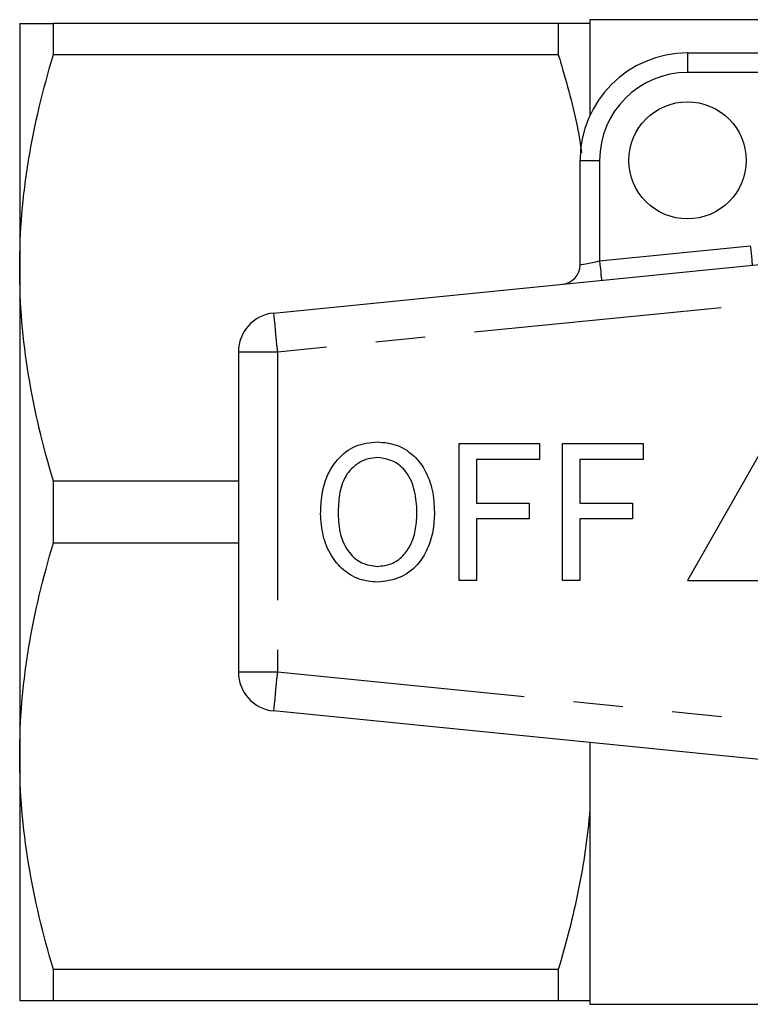
# Model space of a CAD drawing. Extents: x 162 to 245, y 95 to 254.
# Drawn here: x 162 to 180, y 98 to 123 of the extents above; entities that cross this region are included whole.
import ezdxf

# ---------------------------------------------------------------- set-up
doc = ezdxf.new("R2010")
doc.units = 0
doc.linetypes.add('PHANTOM', pattern=[12.7, 6.35, -1.27, 1.27, -1.27, 1.27, -1.27])
doc.layers.get('0').update_dxf_attribs({"linetype": 'CONTINUOUS'})

msp = doc.modelspace()

# ---------------------------------------------------------------- linework, layer by layer
at = {"color": 7, "linetype": 'CONTINUOUS'}
for p, q in [((183.292, 123.29), (176.292, 123.29)), ((176.292, 123.29), (176.292, 123.19)), ((161.692, 123.19), (161.692, 116.94)), ((162.558, 122.4), (162.558, 123.19)), ((175.483, 123.19), (162.558, 123.19)), ((175.483, 123.19), (175.483, 122.4)), ((176.292, 123.19), (176.292, 120.836)), ((162.558, 122.4), (175.483, 122.4)), ((178.792, 122.44), (186.618, 122.44)), ((176.042, 117.016), (176.042, 119.69)), ((168.192, 115.78), (192.192, 118.175)), ((161.692, 116.94), (161.692, 104.44)), ((167.292, 114.785), (167.292, 106.595)), ((172.942, 112.44), (175.006, 112.44)), ((172.942, 108.94), (172.942, 112.44)), ((175.006, 112.44), (175.006, 112.036)), ((175.589, 108.94), (175.589, 112.44)), ((175.589, 112.44), (177.653, 112.44)), ((177.653, 112.44), (177.653, 112.036)), ((180.792, 112.44), (178.792, 108.94)), ((173.39, 112.036), (173.39, 110.914)), ((175.006, 112.036), (173.39, 112.036)), ((177.653, 112.036), (176.038, 112.036)), ((176.038, 112.036), (176.038, 110.914)), ((162.558, 109.9), (162.558, 111.48)), ((167.292, 111.48), (162.558, 111.48)), ((173.39, 110.914), (174.736, 110.914)), ((174.736, 110.914), (174.736, 110.511)), ((176.038, 110.914), (177.384, 110.914)), ((177.384, 110.914), (177.384, 110.511)), ((174.736, 110.511), (173.39, 110.511)), ((173.39, 110.511), (173.39, 108.94)), ((177.384, 110.511), (176.038, 110.511)), ((176.038, 110.511), (176.038, 108.94)), ((162.558, 109.9), (167.292, 109.9)), ((173.39, 108.94), (172.942, 108.94)), ((176.038, 108.94), (175.589, 108.94)), ((178.792, 108.94), (182.792, 108.94)), ((192.192, 103.205), (168.192, 105.6)), ((176.292, 104.792), (176.292, 103.068)), ((161.692, 104.44), (161.692, 98.19)), ((176.292, 103.068), (176.292, 98.19)), ((175.483, 98.98), (162.558, 98.98)), ((162.558, 98.19), (162.558, 98.98)), ((175.483, 98.98), (175.483, 98.19)), ((162.558, 98.19), (175.483, 98.19)), ((176.292, 98.19), (176.292, 98.09)), ((176.292, 98.09), (183.292, 98.09))]:
    msp.add_line(p, q, dxfattribs=at)
at = {"color": 8, "linetype": 'PHANTOM'}
for p, q in [((178.792, 122.44), (178.792, 121.94)), ((184.829, 121.94), (178.792, 121.94)), ((176.042, 119.69), (176.542, 119.69)), ((176.542, 119.69), (176.542, 117.116)), ((176.542, 117.116), (180.4, 117.501)), ((192.292, 117.18), (168.292, 114.785)), ((168.292, 114.785), (167.292, 114.785)), ((168.292, 114.785), (168.292, 106.595)), ((167.292, 106.595), (168.292, 106.595)), ((168.292, 106.595), (192.292, 104.2))]:
    msp.add_line(p, q, dxfattribs=at)
at = {"color": 8, "linetype": 'PHANTOM', "flags": 128}
for points in [[(180.4, 117.501), (180.41, 117.404), (180.419, 117.311), (180.428, 117.224), (180.436, 117.149), (180.442, 117.087), (180.446, 117.041), (180.449, 117.013), (180.45, 117.003)], [(176.042, 117.016), (176.051, 117.018), (176.08, 117.024), (176.126, 117.033), (176.188, 117.045), (176.264, 117.06), (176.35, 117.078), (176.444, 117.096), (176.542, 117.116)], [(176.542, 117.116), (176.551, 117.019), (176.561, 116.925), (176.569, 116.839), (176.577, 116.764), (176.583, 116.702), (176.588, 116.656), (176.59, 116.628), (176.591, 116.618)], [(168.192, 115.78), (168.194, 115.761), (168.2, 115.704), (168.209, 115.612), (168.222, 115.488), (168.237, 115.338), (168.254, 115.166), (168.272, 114.979), (168.292, 114.785)], [(168.292, 106.595), (168.272, 106.401), (168.254, 106.214), (168.237, 106.042), (168.222, 105.892), (168.209, 105.768), (168.2, 105.676), (168.194, 105.619), (168.192, 105.6)]]:
    msp.add_lwpolyline(points, dxfattribs=at)
at = {"color": 7, "linetype": 'CONTINUOUS'}
msp.add_circle((178.792, 119.69), 1.5, dxfattribs=at)
for centre, radius, start, end in [((178.792, 119.69), 2.75, 90, 180), ((175.542, 117.016), 0.5, 275.7, 0), ((168.292, 114.785), 1, 95.7, 180), ((168.292, 106.595), 1, 180, 264.3)]:
    msp.add_arc(centre, radius, start, end, dxfattribs=at)
at = {"color": 8, "linetype": 'PHANTOM'}
msp.add_arc((178.792, 119.69), 2.25, 90, 180, dxfattribs=at)
at = {"color": 7, "linetype": 'CONTINUOUS'}
for points, knots in [([(161.692, 123.19), (161.692, 123.19), (161.711, 123.19), (161.789, 123.19), (161.847, 123.19), (162.074, 123.19), (162.292, 123.19), (162.558, 123.19)], [0, 0, 0, 0, 0.25, 0.25, 0.5, 0.5, 1, 1, 1, 1]), ([(176.292, 123.19), (176.234, 123.19), (176.134, 123.19), (175.857, 123.19), (175.684, 123.19), (175.483, 123.19)], [0, 0, 0, 0, 0.5, 0.5, 1, 1, 1, 1]), ([(161.692, 116.94), (161.692, 117.399), (161.711, 117.861), (161.789, 118.782), (161.847, 119.239), (162.071, 120.605), (162.289, 121.506), (162.558, 122.4)], [0, 0, 0, 0, 0.25, 0.25, 0.5, 0.5, 1, 1, 1, 1]), ([(175.483, 122.4), (175.532, 122.234), (175.75, 121.482), (175.977, 120.645), (176.066, 119.964), (176.077, 119.885)], [0, 0, 0, 0, 0.200253, 0.90611, 1, 1, 1, 1]), ([(162.558, 111.48), (162.288, 112.378), (162.07, 113.281), (161.772, 115.1), (161.692, 116.016), (161.692, 116.94)], [0, 0, 0, 0, 0.5, 0.5, 1, 1, 1, 1]), ([(169.397, 110.644), (169.403, 110.808), (169.416, 111.137), (169.548, 111.618), (169.822, 112.066), (170.273, 112.424), (170.662, 112.465), (170.857, 112.485)], [0, 0, 0, 0, 0.187309, 0.374408, 0.561199, 0.780526, 1, 1, 1, 1]), ([(170.857, 112.485), (171.019, 112.469), (171.342, 112.439), (171.766, 112.177), (172.09, 111.773), (172.282, 111.255), (172.303, 110.875), (172.313, 110.684)], [0, 0, 0, 0, 0.186443, 0.37289, 0.559418, 0.779549, 1, 1, 1, 1]), ([(170.859, 112.081), (170.776, 112.075), (170.61, 112.063), (170.305, 111.927), (170.001, 111.622), (169.862, 111.133), (169.851, 110.803), (169.845, 110.638)], [0, 0, 0, 0, 0.125228, 0.250409, 0.499163, 0.749128, 1, 1, 1, 1]), ([(171.865, 110.688), (171.855, 110.868), (171.836, 111.226), (171.639, 111.697), (171.283, 112.023), (171, 112.062), (170.859, 112.081)], [0, 0, 0, 0, 0.281143, 0.56109, 0.780773, 1, 1, 1, 1]), ([(170.855, 108.895), (170.696, 108.91), (170.379, 108.939), (169.962, 109.193), (169.637, 109.582), (169.436, 110.085), (169.41, 110.457), (169.397, 110.644)], [0, 0, 0, 0, 0.186472, 0.372918, 0.559527, 0.779693, 1, 1, 1, 1]), ([(169.845, 110.638), (169.854, 110.462), (169.872, 110.112), (170.088, 109.663), (170.438, 109.351), (170.715, 109.316), (170.853, 109.299)], [0, 0, 0, 0, 0.281028, 0.560748, 0.780541, 1, 1, 1, 1]), ([(170.853, 109.299), (170.973, 109.311), (171.214, 109.336), (171.515, 109.556), (171.733, 109.872), (171.849, 110.264), (171.859, 110.547), (171.865, 110.688)], [0, 0, 0, 0, 0.1862604, 0.3724763, 0.5591599, 0.779383, 1, 1, 1, 1]), ([(172.313, 110.684), (172.306, 110.523), (172.29, 110.201), (172.146, 109.735), (171.877, 109.296), (171.424, 108.963), (171.045, 108.918), (170.855, 108.895)], [0, 0, 0, 0, 0.187273, 0.374378, 0.561162, 0.78055, 1, 1, 1, 1]), ([(161.692, 104.44), (161.692, 104.899), (161.711, 105.361), (161.789, 106.282), (161.847, 106.739), (162.071, 108.105), (162.289, 109.006), (162.558, 109.9)], [0, 0, 0, 0, 0.25, 0.25, 0.5, 0.5, 1, 1, 1, 1]), ([(162.558, 98.98), (162.288, 99.878), (162.07, 100.781), (161.772, 102.6), (161.692, 103.516), (161.692, 104.44)], [0, 0, 0, 0, 0.5, 0.5, 1, 1, 1, 1]), ([(176.292, 103.068), (176.234, 102.377), (176.132, 101.682), (175.856, 100.318), (175.683, 99.646), (175.483, 98.98)], [0, 0, 0, 0, 0.5, 0.5, 1, 1, 1, 1]), ([(161.692, 98.19), (161.692, 98.19), (161.711, 98.19), (161.789, 98.19), (161.847, 98.19), (162.074, 98.19), (162.292, 98.19), (162.558, 98.19)], [0, 0, 0, 0, 0.25, 0.25, 0.5, 0.5, 1, 1, 1, 1]), ([(175.483, 98.19), (175.584, 98.19), (175.678, 98.19), (175.85, 98.19), (175.928, 98.19), (176.134, 98.19), (176.234, 98.19), (176.292, 98.19)], [0, 0, 0, 0, 0.25, 0.25, 0.5, 0.5, 1, 1, 1, 1])]:
    msp.add_open_spline(points, degree=3, knots=knots, dxfattribs=at)

doc.saveas('drawing.dxf')
